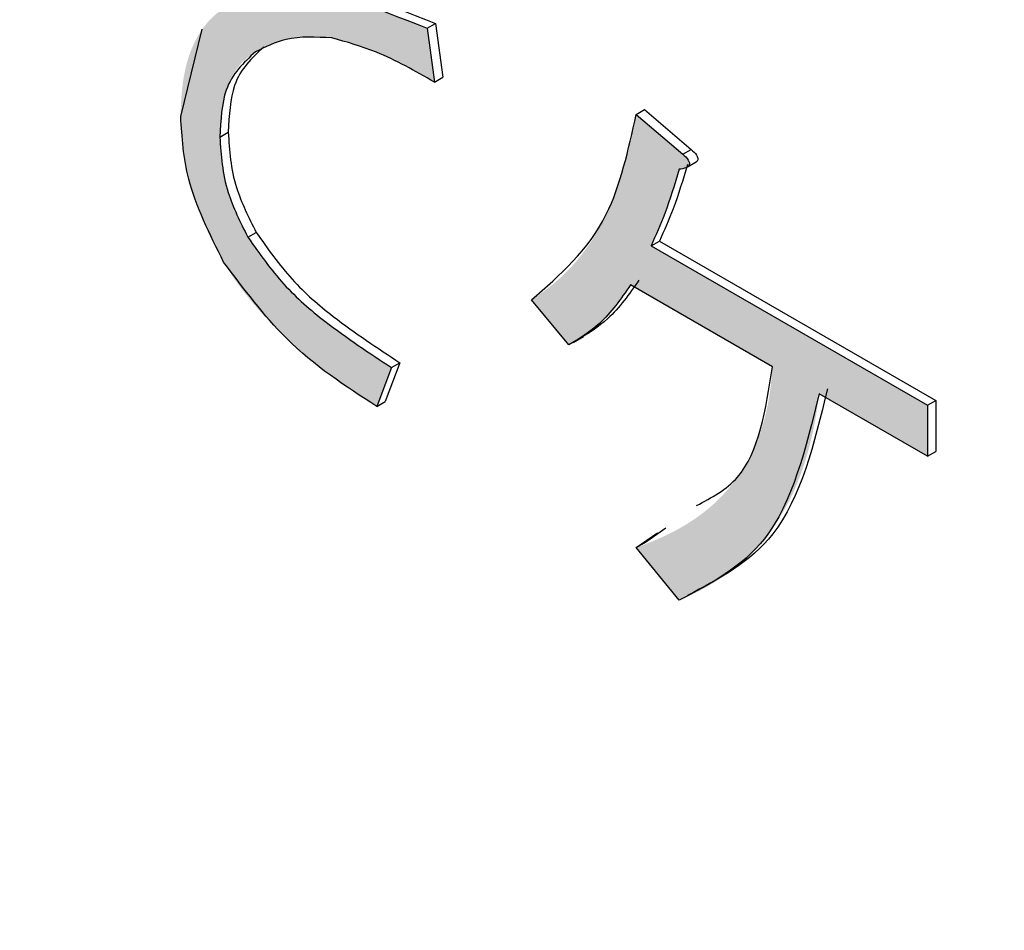
# Model space of a CAD drawing. Units: millimetres. Extents: x 6 to 589, y 9 to 411.
# Drawn here: x 268 to 269, y 289 to 290 of the extents above; entities that cross this region are included whole.
import ezdxf

# ---------------------------------------------------------------- set-up
doc = ezdxf.new("R2010")
doc.units = ezdxf.units.MM

msp = doc.modelspace()

# ---------------------------------------------------------------- hatches: boundary and pattern name
at = {"linetype": 'Continuous', "true_color": 0x191924}
h = msp.add_hatch(color=250, dxfattribs=at)
edge = h.paths.add_edge_path(flags=0)
edge.add_line((268.570812, 290.319279), (268.560265, 290.395396))
edge.add_spline(control_points=[(268.560265, 290.395396), (268.500783, 290.41813), (268.441537, 290.441518), (268.382809, 290.466137), (268.324144, 290.49073), (268.26586, 290.516252), (268.207979, 290.542636), (268.151836, 290.568228), (268.096213, 290.594961), (268.040841, 290.62218)], knot_values=[0, 0, 0, 0, 0.00057311, 0.00057311, 0.00057311, 0.00114559, 0.00114559, 0.00114559, 0.00170088, 0.00170088, 0.00170088, 0.00170088], weights=[1, 1, 1, 1, 1, 1, 1, 1, 1, 1], degree=3, periodic=0)
edge.add_line((268.040841, 290.62218), (268.056661, 290.543018))
edge.add_spline(control_points=[(268.056661, 290.543018), (268.08487, 290.531408), (268.113078, 290.519797), (268.141298, 290.508216), (268.169518, 290.496634), (268.197752, 290.485089), (268.226002, 290.473582), (268.253921, 290.462209), (268.281851, 290.450865), (268.309782, 290.439521)], knot_values=[0, 0, 0, 0, 0.00027454, 0.00027454, 0.00027454, 0.00054907, 0.00054907, 0.00054907, 0.00082039, 0.00082039, 0.00082039, 0.00082039], weights=[1, 1, 1, 1, 1, 1, 1, 1, 1, 1], degree=3, periodic=0)
edge.add_spline(control_points=[(268.309782, 290.439521), (268.300822, 290.436965), (268.291998, 290.433735), (268.283653, 290.429591), (268.271254, 290.423433), (268.259957, 290.414561), (268.250809, 290.404169), (268.24173, 290.393855), (268.23449, 290.381785), (268.228998, 290.36919), (268.215663, 290.338613), (268.212625, 290.303886), (268.212225, 290.27053)], knot_values=[0, 0, 0, 0, 0.00008386, 0.00008386, 0.00008386, 0.00021032, 0.00021032, 0.00021032, 0.00033526, 0.00033526, 0.00033526, 0.00064441, 0.00064441, 0.00064441, 0.00064441], weights=[1, 1, 1, 1, 1, 1, 1, 1, 1, 1, 1, 1, 1], degree=3, periodic=0)
edge.add_spline(control_points=[(268.212225, 290.27053), (268.212972, 290.237226), (268.217326, 290.203629), (268.226586, 290.171629), (268.231983, 290.152976), (268.238722, 290.134679), (268.246461, 290.116869), (268.254191, 290.09908), (268.263382, 290.081935), (268.272868, 290.065016)], knot_values=[0, 0, 0, 0, 0.00029981, 0.00029981, 0.00029981, 0.00047331, 0.00047331, 0.00047331, 0.00064661, 0.00064661, 0.00064661, 0.00064661], weights=[1, 1, 1, 1, 1, 1, 1, 1, 1, 1], degree=3, periodic=0)
edge.add_spline(control_points=[(268.272868, 290.065016), (268.295745, 290.026154), (268.325686, 289.991208), (268.35852, 289.960297), (268.37845, 289.941534), (268.39965, 289.924086), (268.421511, 289.907612), (268.443356, 289.89115), (268.46604, 289.875791), (268.489075, 289.86104)], knot_values=[0, 0, 0, 0, 0.00040586, 0.00040586, 0.00040586, 0.00065056, 0.00065056, 0.00065056, 0.00089499, 0.00089499, 0.00089499, 0.00089499], weights=[1, 1, 1, 1, 1, 1, 1, 1, 1, 1], degree=3, periodic=0)
edge.add_line((268.489075, 289.86104), (268.510169, 289.915847))
edge.add_spline(control_points=[(268.510169, 289.915847), (268.489885, 289.928595), (268.469733, 289.941594), (268.450243, 289.955525), (268.430899, 289.969352), (268.412032, 289.983918), (268.394127, 289.999563), (268.360769, 290.028709), (268.329615, 290.061859), (268.307145, 290.100034)], knot_values=[0, 0, 0, 0, 0.00021561, 0.00021561, 0.00021561, 0.00042969, 0.00042969, 0.00042969, 0.00083184, 0.00083184, 0.00083184, 0.00083184], weights=[1, 1, 1, 1, 1, 1, 1, 1, 1, 1], degree=3, periodic=0)
edge.add_spline(control_points=[(268.307145, 290.100034), (268.296098, 290.119863), (268.286328, 290.140635), (268.279629, 290.162322), (268.27567, 290.175136), (268.272651, 290.188276), (268.2706, 290.201529), (268.268552, 290.214769), (268.267822, 290.228214), (268.267595, 290.24161)], knot_values=[0, 0, 0, 0, 0.00020429, 0.00020429, 0.00020429, 0.00032449, 0.00032449, 0.00032449, 0.00044463, 0.00044463, 0.00044463, 0.00044463], weights=[1, 1, 1, 1, 1, 1, 1, 1, 1, 1], degree=3, periodic=0)
edge.add_spline(control_points=[(268.267595, 290.24161), (268.267691, 290.246628), (268.267787, 290.251647), (268.268, 290.256662), (268.268795, 290.275379), (268.271596, 290.294358), (268.277984, 290.311968), (268.281673, 290.322134), (268.286769, 290.331973), (268.293403, 290.340514), (268.300017, 290.349031), (268.308642, 290.356018), (268.317692, 290.361881)], knot_values=[0, 0, 0, 0, 0.00004517, 0.00004517, 0.00004517, 0.00021533, 0.00021533, 0.00021533, 0.00031321, 0.00031321, 0.00031321, 0.00041122, 0.00041122, 0.00041122, 0.00041122], weights=[1, 1, 1, 1, 1, 1, 1, 1, 1, 1, 1, 1, 1], degree=3, periodic=0)
edge.add_spline(control_points=[(268.317692, 290.361881), (268.323625, 290.365133), (268.329606, 290.368339), (268.33583, 290.370991), (268.351652, 290.377734), (268.368773, 290.382071), (268.385923, 290.383349), (268.399189, 290.384338), (268.412603, 290.383391), (268.425795, 290.381682)], knot_values=[0, 0, 0, 0, 0.00006089, 0.00006089, 0.00006089, 0.0002174, 0.0002174, 0.0002174, 0.00033756, 0.00033756, 0.00033756, 0.00033756], weights=[1, 1, 1, 1, 1, 1, 1, 1, 1, 1], degree=3, periodic=0)
edge.add_spline(control_points=[(268.425795, 290.381682), (268.443316, 290.378119), (268.460519, 290.37276), (268.477147, 290.366189), (268.493531, 290.359715), (268.509459, 290.352091), (268.525176, 290.344134), (268.54063, 290.336309), (268.555757, 290.327845), (268.570812, 290.319279)], knot_values=[0, 0, 0, 0, 0.00016091, 0.00016091, 0.00016091, 0.00031915, 0.00031915, 0.00031915, 0.00047469, 0.00047469, 0.00047469, 0.00047469], weights=[1, 1, 1, 1, 1, 1, 1, 1, 1, 1], degree=3, periodic=0)
h = msp.add_hatch(color=250, dxfattribs=at)
edge = h.paths.add_edge_path(flags=0)
edge.add_line((268.707919, 290.011774), (268.760652, 289.94784))
edge.add_spline(control_points=[(268.760652, 289.94784), (268.771119, 289.953646), (268.781292, 289.960093), (268.790726, 289.967458), (268.799908, 289.974626), (268.808612, 289.982481), (268.816519, 289.991035), (268.828268, 290.003747), (268.838393, 290.017973), (268.847662, 290.032593)], knot_values=[0, 0, 0, 0, 0.00010772, 0.00010772, 0.00010772, 0.00021249, 0.00021249, 0.00021249, 0.00036848, 0.00036848, 0.00036848, 0.00036848], weights=[1, 1, 1, 1, 1, 1, 1, 1, 1, 1], degree=3, periodic=0)
edge.add_line((268.847662, 290.032593), (269.048049, 289.916912))
edge.add_spline(control_points=[(269.048049, 289.916912), (269.046782, 289.898476), (269.044897, 289.880002), (269.041168, 289.861903), (269.035727, 289.835492), (269.026695, 289.809492), (269.013981, 289.785711), (269.001225, 289.761852), (268.983803, 289.740105), (268.96371, 289.721986), (268.933055, 289.694343), (268.894571, 289.675171), (268.855572, 289.661644)], knot_values=[0, 0, 0, 0, 0.00016631, 0.00016631, 0.00016631, 0.00041063, 0.00041063, 0.00041063, 0.00065692, 0.00065692, 0.00065692, 0.00103687, 0.00103687, 0.00103687, 0.00103687], weights=[1, 1, 1, 1, 1, 1, 1, 1, 1, 1, 1, 1, 1], degree=3, periodic=0)
edge.add_line((268.855572, 289.661644), (268.916216, 289.587054))
edge.add_spline(control_points=[(268.916216, 289.587054), (268.948476, 289.600756), (268.979752, 289.61864), (269.005836, 289.642052), (269.030035, 289.663772), (269.050989, 289.689813), (269.066713, 289.718275), (269.093694, 289.767115), (269.107428, 289.823446), (269.113966, 289.878859)], knot_values=[0, 0, 0, 0, 0.00031545, 0.00031545, 0.00031545, 0.0006073, 0.0006073, 0.0006073, 0.00111298, 0.00111298, 0.00111298, 0.00111298], weights=[1, 1, 1, 1, 1, 1, 1, 1, 1, 1], degree=3, periodic=0)
edge.add_line((269.113966, 289.878859), (269.266893, 289.790577))
edge.add_line((269.266893, 289.790577), (269.266893, 289.862635))
edge.add_line((269.266893, 289.862635), (268.876666, 290.087908))
edge.add_spline(control_points=[(268.876666, 290.087908), (268.881675, 290.098967), (268.88666, 290.110044), (268.891213, 290.121299), (268.895751, 290.132517), (268.899954, 290.143877), (268.903828, 290.155342), (268.908363, 290.168764), (268.912313, 290.18238), (268.916216, 290.196)], knot_values=[0, 0, 0, 0, 0.00010926, 0.00010926, 0.00010926, 0.00021819, 0.00021819, 0.00021819, 0.00034572, 0.00034572, 0.00034572, 0.00034572], weights=[1, 1, 1, 1, 1, 1, 1, 1, 1, 1], degree=3, periodic=0)
edge.add_spline(control_points=[(268.916216, 290.196), (268.918941, 290.196412), (268.921696, 290.196782), (268.924329, 290.197596), (268.925616, 290.197993), (268.926882, 290.198542), (268.927987, 290.199312), (268.928709, 290.199816), (268.929394, 290.200403), (268.929935, 290.201098), (268.930262, 290.201518), (268.930526, 290.202001), (268.930683, 290.202511), (268.930838, 290.203016), (268.930897, 290.203555), (268.93089, 290.204083), (268.930877, 290.204959), (268.930674, 290.20584), (268.930358, 290.206657), (268.930044, 290.207466), (268.929631, 290.208237), (268.929174, 290.208974), (268.927181, 290.212186), (268.924295, 290.214781), (268.921489, 290.217314)], knot_values=[0, 0, 0, 0, 0.00002481, 0.00002481, 0.00002481, 0.00003698, 0.00003698, 0.00003698, 0.0000449, 0.0000449, 0.0000449, 0.00004969, 0.00004969, 0.00004969, 0.00005443, 0.00005443, 0.00005443, 0.00006234, 0.00006234, 0.00006234, 0.00007011, 0.00007011, 0.00007011, 0.00010446, 0.00010446, 0.00010446, 0.00010446], weights=[1, 1, 1, 1, 1, 1, 1, 1, 1, 1, 1, 1, 1, 1, 1, 1, 1, 1, 1, 1, 1, 1, 1, 1, 1], degree=3, periodic=0)
edge.add_line((268.921489, 290.217314), (268.855572, 290.273635))
edge.add_spline(control_points=[(268.855572, 290.273635), (268.848283, 290.232545), (268.838372, 290.19149), (268.82255, 290.152875), (268.810922, 290.124498), (268.795928, 290.097015), (268.776757, 290.073079), (268.757549, 290.049097), (268.73393, 290.028131), (268.707919, 290.011774)], knot_values=[0, 0, 0, 0, 0.00037558, 0.00037558, 0.00037558, 0.00065194, 0.00065194, 0.00065194, 0.00092945, 0.00092945, 0.00092945, 0.00092945], weights=[1, 1, 1, 1, 1, 1, 1, 1, 1, 1], degree=3, periodic=0)

# ---------------------------------------------------------------- linework, layer by layer
at = {"color": 7, "linetype": 'Continuous', "lineweight": 25}
for p, q in [((268.560266, 290.395397), (268.572051, 290.402201)), ((268.572051, 290.402201), (268.582597, 290.326083)), ((268.212225, 290.27053), (268.242662, 290.393864)), ((268.560266, 290.395397), (268.570812, 290.319279)), ((268.570812, 290.319279), (268.582597, 290.326083)), ((268.855572, 290.273635), (268.867357, 290.280438)), ((268.867357, 290.280438), (268.933274, 290.224118)), ((268.855572, 290.273635), (268.921489, 290.217314)), ((268.267595, 290.24161), (268.279381, 290.248413)), ((268.921489, 290.217314), (268.933274, 290.224118)), ((268.925729, 290.197964), (268.94046, 290.206469)), ((268.307145, 290.100034), (268.31893, 290.106838)), ((268.876665, 290.087908), (268.888451, 290.094711)), ((268.888451, 290.094711), (269.278678, 289.869438)), ((268.876665, 290.087908), (269.266893, 289.862634)), ((269.04805, 289.916912), (268.847662, 290.032593)), ((268.760652, 289.94784), (268.707918, 290.011774)), ((268.766641, 289.951185), (268.781372, 289.95969)), ((268.510169, 289.915847), (268.489075, 289.861039)), ((268.521954, 289.922651), (268.50086, 289.867842)), ((268.510169, 289.915847), (268.521954, 289.922651)), ((269.266893, 289.790577), (269.113965, 289.87886)), ((268.489075, 289.861039), (268.50086, 289.867842)), ((269.266893, 289.862634), (269.278678, 289.869438)), ((269.266893, 289.862634), (269.266893, 289.790577)), ((269.278678, 289.869438), (269.278678, 289.79738)), ((269.266893, 289.790577), (269.278678, 289.79738)), ((268.855572, 289.661644), (268.885473, 289.682432)), ((268.867357, 289.668448), (268.897259, 289.689236)), ((268.855572, 289.661644), (268.867357, 289.668448)), ((268.916216, 289.587055), (268.855572, 289.661644))]:
    msp.add_line(p, q, dxfattribs=at)
for points, knots in [([(243.545369, 298.50699), (244.67288, 297.821936), (247.942655, 295.835285), (253.412934, 292.575645), (259.979918, 288.740754), (266.623341, 284.945379), (272.388826, 281.717101), (275.952806, 279.761371), (277.25629, 279.046085)], [0, 0, 0, 0, 0.1031397, 0.29910449, 0.49506975, 0.69103478, 0.88699956, 1, 1, 1, 1]), ([(268.052627, 290.628982), (268.150011, 290.582454), (268.323914, 290.499366), (268.49623, 290.431891), (268.572051, 290.402201)], [0, 0, 0, 0, 0.55998564, 1, 1, 1, 1]), ([(268.040842, 290.622179), (268.138225, 290.575651), (268.312129, 290.492563), (268.484444, 290.425087), (268.560266, 290.395397)], [0, 0, 0, 0, 0.55998564, 1, 1, 1, 1]), ([(268.425795, 290.381682), (268.403492, 290.382871), (268.363634, 290.384995), (268.331739, 290.368949), (268.317692, 290.361882)], [0, 0, 0, 0, 0.55957823, 1, 1, 1, 1]), ([(268.570812, 290.319279), (268.543295, 290.334838), (268.494181, 290.362607), (268.446682, 290.375856), (268.425795, 290.381682)], [0, 0, 0, 0, 0.5602752, 1, 1, 1, 1]), ([(268.317692, 290.361882), (268.301199, 290.346605), (268.271673, 290.319257), (268.268844, 290.265387), (268.267595, 290.24161)], [0, 0, 0, 0, 0.55860661, 1, 1, 1, 1]), ([(268.329477, 290.368685), (268.312984, 290.353409), (268.283458, 290.326061), (268.280629, 290.272191), (268.279381, 290.248413)], [0, 0, 0, 0, 0.55860661, 1, 1, 1, 1]), ([(268.272868, 290.065016), (268.25328, 290.104438), (268.218242, 290.174955), (268.214066, 290.241283), (268.212225, 290.27053)], [0, 0, 0, 0, 0.55905547, 1, 1, 1, 1]), ([(268.707918, 290.011774), (268.747933, 290.046611), (268.819489, 290.108908), (268.844533, 290.223239), (268.855572, 290.273635)], [0, 0, 0, 0, 0.55921364, 1, 1, 1, 1]), ([(268.279381, 290.248413), (268.281069, 290.222564), (268.284086, 290.176388), (268.30828, 290.128097), (268.31893, 290.106838)], [0, 0, 0, 0, 0.559778, 1, 1, 1, 1]), ([(268.267595, 290.24161), (268.269284, 290.215761), (268.272301, 290.169584), (268.296494, 290.121293), (268.307145, 290.100034)], [0, 0, 0, 0, 0.559778, 1, 1, 1, 1]), ([(268.933274, 290.224118), (268.936043, 290.221656), (268.939342, 290.218723), (268.942023, 290.213945), (268.942689, 290.211859), (268.942716, 290.209984), (268.941827, 290.207384), (268.940164, 290.206474), (268.938884, 290.205773)], [0, 0, 0, 0, 0.41866018, 0.49875344, 0.57751412, 0.65721441, 0.73631317, 1, 1, 1, 1]), ([(268.921489, 290.217314), (268.924258, 290.214852), (268.927557, 290.21192), (268.930238, 290.207142), (268.930903, 290.205056), (268.930933, 290.203177), (268.929912, 290.200294), (268.925043, 290.197256), (268.919747, 290.196502), (268.916216, 290.195999)], [0, 0, 0, 0, 0.24874973, 0.29633767, 0.34313385, 0.39048831, 0.43748536, 0.62497517, 1, 1, 1, 1]), ([(268.916216, 290.195999), (268.909894, 290.174777), (268.898605, 290.13688), (268.88337, 290.102872), (268.876665, 290.087908)], [0, 0, 0, 0, 0.55997389, 1, 1, 1, 1]), ([(268.928001, 290.202803), (268.92168, 290.181581), (268.91039, 290.143684), (268.895155, 290.109676), (268.888451, 290.094711)], [0, 0, 0, 0, 0.55997389, 1, 1, 1, 1]), ([(268.307145, 290.100034), (268.323493, 290.076929), (268.356271, 290.030605), (268.427259, 289.970345), (268.478717, 289.936521), (268.510169, 289.915847)], [0, 0, 0, 0, 0.27894721, 0.55927764, 1, 1, 1, 1]), ([(268.31893, 290.106838), (268.335278, 290.083733), (268.368056, 290.037408), (268.439045, 289.977149), (268.490502, 289.943325), (268.521954, 289.922651)], [0, 0, 0, 0, 0.27894721, 0.55927764, 1, 1, 1, 1]), ([(268.489075, 289.861039), (268.445096, 289.889459), (268.366823, 289.940042), (268.301492, 290.026942), (268.272868, 290.065016)], [0, 0, 0, 0, 0.56186203, 1, 1, 1, 1]), ([(268.859448, 290.039397), (268.845781, 290.019839), (268.82137, 289.984907), (268.787392, 289.963893), (268.772437, 289.954644)], [0, 0, 0, 0, 0.55987328, 1, 1, 1, 1]), ([(268.847662, 290.032593), (268.833995, 290.013036), (268.809585, 289.978103), (268.775607, 289.957089), (268.760652, 289.94784)], [0, 0, 0, 0, 0.55987328, 1, 1, 1, 1]), ([(268.940914, 289.720978), (268.962045, 289.732115), (269.024128, 289.764835), (269.038542, 289.856468), (269.04805, 289.916912)], [0, 0, 0, 0, 0.34036189, 1, 1, 1, 1]), ([(269.125751, 289.885663), (269.106982, 289.808529), (269.073389, 289.670471), (268.972516, 289.617315), (268.928001, 289.593858)], [0, 0, 0, 0, 0.5587095, 1, 1, 1, 1]), ([(269.113965, 289.87886), (269.095197, 289.801726), (269.061604, 289.663667), (268.960731, 289.610512), (268.916216, 289.587055)], [0, 0, 0, 0, 0.5587095, 1, 1, 1, 1])]:
    msp.add_open_spline(points, degree=3, knots=knots, dxfattribs=at)

doc.saveas('drawing.dxf')
